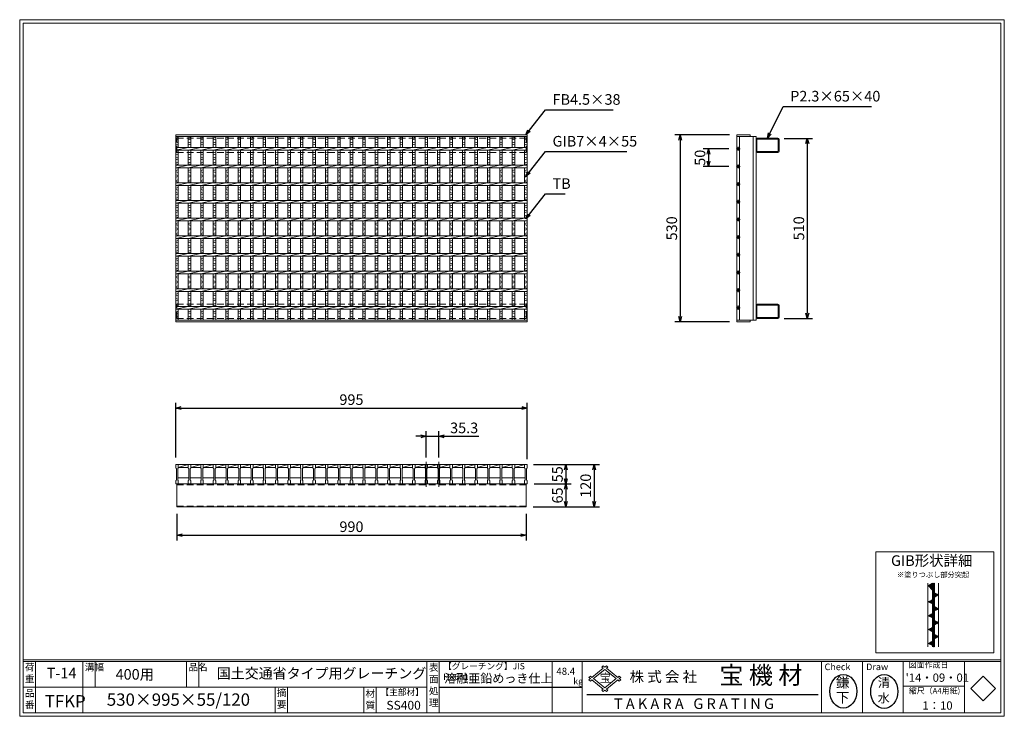
# Model space of a CAD drawing. Units: millimetres. Extents: x 0 to 2790, y 0 to 1973.
import ezdxf

# ---------------------------------------------------------------- set-up
doc = ezdxf.new("R2010")
doc.units = ezdxf.units.MM
doc.linetypes.add('CENTER', pattern=[10, 6.25, -1.25, 1.25, -1.25])
doc.linetypes.add('HIDDEN', pattern=[9.525, 6.35, -3.175])
for name, color, linetype, lineweight in [('エンボス', 4, 'Continuous', 5), ('寸法線', 2, 'Continuous', 9), ('嵩上平面', 112, 'HIDDEN', 13), ('嵩上断面', 112, 'Continuous', 13), ('本体', 7, 'Continuous', 13)]:
    doc.layers.add(name, color=color, linetype=linetype, lineweight=lineweight)
doc.layers.add('外枠', color=7, linetype='Continuous')
doc.dimstyles.new('ISO-25', dxfattribs={"dimscale": 10, "dimtxt": 3, "dimasz": 1.5, "dimexe": 1.5, "dimexo": 2, "dimgap": 0.5, "dimtad": 1, "dimdsep": 46, "dimtxsty": 'Standard', "dimblk": 'OPEN30', "dimcen": 2.5, "dimadec": 0, "dimazin": 0, "dimtfac": 1, "dimtmove": 0, "dimatfit": 0, "dimldrblk": 'OPEN30', "dimfxl": 1, "dimarcsym": 0})

# ---------------------------------------------------------------- blocks, each defined once
blk = doc.blocks.new('TB8')
at = {"layer": '本体', "color": 1, "linetype": 'CENTER', "ltscale": 0.3}
for p, q in [((10, 0), (-2, 0)), ((4, 6), (4, -6))]:
    blk.add_line(p, q, dxfattribs=at)
at = {"layer": '本体', "color": 0, "linetype": 'Continuous'}
blk.add_circle((4, 0), 4, dxfattribs=at)
blk = doc.blocks.new('_Open30')
at = {"color": 0, "linetype": 'ByBlock', "lineweight": -2}
for p, q in [((-1, 0.27), (0, 0)), ((0, 0), (-1, -0.27)), ((0, 0), (-1, 0))]:
    blk.add_line(p, q, dxfattribs=at)
blk = doc.blocks.new('*D5')
at = {"layer": 'Defpoints', "color": 0, "linetype": 'Continuous'}
for p in [(2031.3, 1647.2), (1871.3, 1117.2), (2031.3, 1117.2)]:
    blk.add_point(p, dxfattribs=at)
at = {"layer": '寸法線', "color": 0, "linetype": 'Continuous', "lineweight": -2}
for p, q in [((2011.3, 1647.2), (1856.3, 1647.2)), ((1871.3, 1632.2), (1871.3, 1132.2)), ((2011.3, 1117.2), (1856.3, 1117.2))]:
    blk.add_line(p, q, dxfattribs=at)
at = {"layer": '寸法線', "color": 0, "linetype": 'Continuous', "lineweight": -2, "xscale": 15, "yscale": 15, "zscale": 15}
for p, rotation in [((1871.3, 1647.2), 90), ((1871.3, 1117.2), 270)]:
    blk.add_blockref('_Open30', p, dxfattribs=dict(at, rotation=rotation))
at = {"layer": '寸法線', "color": 0, "linetype": 'Continuous', "insert": (1851.3, 1382.2), "char_height": 30, "attachment_point": 5, "rotation": 90}
blk.add_mtext('530', dxfattribs=at)
blk = doc.blocks.new('*D6')
at = {"layer": 'Defpoints', "color": 0, "linetype": 'Continuous'}
for p in [(444.9, 593.1), (1434.9, 593.1), (1434.9, 513.1)]:
    blk.add_point(p, dxfattribs=at)
at = {"layer": '寸法線', "color": 0, "linetype": 'Continuous', "lineweight": -2}
for p, q in [((444.9, 573.1), (444.9, 498.1)), ((1434.9, 573.1), (1434.9, 498.1)), ((459.9, 513.1), (1419.9, 513.1))]:
    blk.add_line(p, q, dxfattribs=at)
at = {"layer": '寸法線', "color": 0, "linetype": 'Continuous', "lineweight": -2, "xscale": 15, "yscale": 15, "zscale": 15, "rotation": 180}
blk.add_blockref('_Open30', (444.9, 513.1), dxfattribs=at)
at = {"layer": '寸法線', "color": 0, "linetype": 'Continuous', "lineweight": -2, "xscale": 15, "yscale": 15, "zscale": 15}
blk.add_blockref('_Open30', (1434.9, 513.1), dxfattribs=at)
at = {"layer": '寸法線', "color": 0, "linetype": 'Continuous', "insert": (939.9, 533.1), "char_height": 30, "attachment_point": 5}
blk.add_mtext('990', dxfattribs=at)
blk = doc.blocks.new('*D7')
at = {"layer": 'Defpoints', "color": 0, "linetype": 'Continuous'}
for p in [(1187.2, 793.1), (1151.9, 713.1), (1187.2, 713.1)]:
    blk.add_point(p, dxfattribs=at)
at = {"layer": '寸法線', "color": 0, "linetype": 'Continuous', "lineweight": -2}
for p, q in [((1136.9, 793.1), (1121.9, 793.1)), ((1151.9, 733.1), (1151.9, 808.1)), ((1151.9, 793.1), (1187.2, 793.1)), ((1187.2, 733.1), (1187.2, 808.1)), ((1202.2, 793.1), (1301.2, 793.1))]:
    blk.add_line(p, q, dxfattribs=at)
at = {"layer": '寸法線', "color": 0, "linetype": 'Continuous', "lineweight": -2, "xscale": 15, "yscale": 15, "zscale": 15}
blk.add_blockref('_Open30', (1151.9, 793.1), dxfattribs=at)
at = {"layer": '寸法線', "color": 0, "linetype": 'Continuous', "lineweight": -2, "xscale": 15, "yscale": 15, "zscale": 15, "rotation": 180}
blk.add_blockref('_Open30', (1187.2, 793.1), dxfattribs=at)
at = {"layer": '寸法線', "color": 0, "linetype": 'Continuous', "insert": (1259.2, 813.1), "char_height": 30, "attachment_point": 5}
blk.add_mtext('35.3', dxfattribs=at)
blk = doc.blocks.new('*D8')
at = {"layer": 'Defpoints', "color": 0, "linetype": 'Continuous'}
for p in [(1435.5, 713.1), (1434.9, 593.1), (1627.4, 593.1)]:
    blk.add_point(p, dxfattribs=at)
at = {"layer": '寸法線', "color": 0, "linetype": 'Continuous', "lineweight": -2}
for p, q in [((1455.5, 713.1), (1642.4, 713.1)), ((1627.4, 698.1), (1627.4, 608.1)), ((1454.9, 593.1), (1642.4, 593.1))]:
    blk.add_line(p, q, dxfattribs=at)
at = {"layer": '寸法線', "color": 0, "linetype": 'Continuous', "lineweight": -2, "xscale": 15, "yscale": 15, "zscale": 15}
for p, rotation in [((1627.4, 713.1), 90), ((1627.4, 593.1), 270)]:
    blk.add_blockref('_Open30', p, dxfattribs=dict(at, rotation=rotation))
at = {"layer": '寸法線', "color": 0, "linetype": 'Continuous', "insert": (1607.4, 653.1), "char_height": 30, "attachment_point": 5, "rotation": 90}
blk.add_mtext('120', dxfattribs=at)
blk = doc.blocks.new('*D9')
at = {"layer": 'Defpoints', "color": 0, "linetype": 'Continuous', "ltscale": 3}
for p in [(2146.3, 1637.2), (2146.3, 1127.2), (2231.3, 1127.2)]:
    blk.add_point(p, dxfattribs=at)
at = {"layer": '寸法線', "color": 0, "linetype": 'Continuous', "lineweight": -2, "ltscale": 3}
for p, q in [((2166.3, 1637.2), (2246.3, 1637.2)), ((2231.3, 1622.2), (2231.3, 1142.2)), ((2166.3, 1127.2), (2246.3, 1127.2))]:
    blk.add_line(p, q, dxfattribs=at)
at = {"layer": '寸法線', "color": 0, "linetype": 'Continuous', "lineweight": -2, "ltscale": 3, "xscale": 15, "yscale": 15, "zscale": 15}
for p, rotation in [((2231.3, 1637.2), 90), ((2231.3, 1127.2), 270)]:
    blk.add_blockref('_Open30', p, dxfattribs=dict(at, rotation=rotation))
at = {"layer": '寸法線', "color": 0, "linetype": 'Continuous', "ltscale": 3, "insert": (2211.3, 1382.2), "char_height": 30, "attachment_point": 5, "rotation": 90}
blk.add_mtext('510', dxfattribs=at)
blk = doc.blocks.new('*D10')
at = {"layer": 'Defpoints', "color": 0, "linetype": 'Continuous'}
for p in [(1437.4, 873.1), (442.4, 713.1), (1437.4, 708.1)]:
    blk.add_point(p, dxfattribs=at)
at = {"layer": '寸法線', "color": 0, "linetype": 'Continuous', "lineweight": -2}
for p, q in [((442.4, 733.1), (442.4, 888.1)), ((457.4, 873.1), (1422.4, 873.1)), ((1437.4, 728.1), (1437.4, 888.1))]:
    blk.add_line(p, q, dxfattribs=at)
at = {"layer": '寸法線', "color": 0, "linetype": 'Continuous', "lineweight": -2, "xscale": 15, "yscale": 15, "zscale": 15, "rotation": 180}
blk.add_blockref('_Open30', (442.4, 873.1), dxfattribs=at)
at = {"layer": '寸法線', "color": 0, "linetype": 'Continuous', "lineweight": -2, "xscale": 15, "yscale": 15, "zscale": 15}
blk.add_blockref('_Open30', (1437.4, 873.1), dxfattribs=at)
at = {"layer": '寸法線', "color": 0, "linetype": 'Continuous', "insert": (939.9, 893.1), "char_height": 30, "attachment_point": 5}
blk.add_mtext('995', dxfattribs=at)
blk = doc.blocks.new('*D11')
at = {"layer": 'Defpoints', "color": 0, "linetype": 'Continuous'}
for p in [(1437.4, 713.1), (1437.4, 658.1), (1547.4, 658.1)]:
    blk.add_point(p, dxfattribs=at)
at = {"layer": '寸法線', "color": 0, "linetype": 'Continuous', "lineweight": -2}
for p, q in [((1457.4, 713.1), (1562.4, 713.1)), ((1547.4, 698.1), (1547.4, 673.1)), ((1457.4, 658.1), (1562.4, 658.1))]:
    blk.add_line(p, q, dxfattribs=at)
at = {"layer": '寸法線', "color": 0, "linetype": 'Continuous', "lineweight": -2, "xscale": 15, "yscale": 15, "zscale": 15}
for p, rotation in [((1547.4, 713.1), 90), ((1547.4, 658.1), 270)]:
    blk.add_blockref('_Open30', p, dxfattribs=dict(at, rotation=rotation))
at = {"layer": '寸法線', "color": 0, "linetype": 'Continuous', "insert": (1527.4, 685.6), "char_height": 30, "attachment_point": 5, "rotation": 90}
blk.add_mtext('55', dxfattribs=at)
blk = doc.blocks.new('*D12')
at = {"layer": 'Defpoints', "color": 0, "ltscale": 3}
for p in [(2029.3, 1607.2), (1951.3, 1557.2), (2029.3, 1557.2)]:
    blk.add_point(p, dxfattribs=at)
at = {"layer": '寸法線', "color": 0, "lineweight": -2, "ltscale": 3}
for p, q in [((2009.3, 1607.2), (1936.3, 1607.2)), ((1951.3, 1592.2), (1951.3, 1572.2)), ((2009.3, 1557.2), (1936.3, 1557.2))]:
    blk.add_line(p, q, dxfattribs=at)
at = {"layer": '寸法線', "color": 0, "lineweight": -2, "ltscale": 3, "xscale": 15, "yscale": 15, "zscale": 15}
for p, rotation in [((1951.3, 1607.2), 90), ((1951.3, 1557.2), 270)]:
    blk.add_blockref('_Open30', p, dxfattribs=dict(at, rotation=rotation))
at = {"layer": '寸法線', "color": 0, "ltscale": 3, "insert": (1931.3, 1582.2), "char_height": 30, "attachment_point": 5, "rotation": 90}
blk.add_mtext('50', dxfattribs=at)
blk = doc.blocks.new('*D13')
at = {"layer": 'Defpoints', "color": 0, "ltscale": 3}
for p in [(1437.4, 658.1), (1434.9, 593.1), (1547.4, 593.1)]:
    blk.add_point(p, dxfattribs=at)
at = {"layer": '寸法線', "color": 0, "lineweight": -2, "ltscale": 3}
for p, q in [((1457.4, 658.1), (1562.4, 658.1)), ((1547.4, 643.1), (1547.4, 608.1)), ((1454.9, 593.1), (1562.4, 593.1))]:
    blk.add_line(p, q, dxfattribs=at)
at = {"layer": '寸法線', "color": 0, "lineweight": -2, "ltscale": 3, "xscale": 15, "yscale": 15, "zscale": 15}
for p, rotation in [((1547.4, 658.1), 90), ((1547.4, 593.1), 270)]:
    blk.add_blockref('_Open30', p, dxfattribs=dict(at, rotation=rotation))
at = {"layer": '寸法線', "color": 0, "ltscale": 3, "insert": (1527.4, 625.6), "char_height": 30, "attachment_point": 5, "rotation": 90}
blk.add_mtext('65', dxfattribs=at)
blk = doc.blocks.new('清水')
at = {"layer": '外枠', "linetype": 'Continuous'}
blk.add_ellipse((62, -85), major_axis=(0, -48.1), ratio=0.8, dxfattribs=at)
at = {"layer": '外枠', "linetype": 'Continuous', "char_height": 25, "attachment_point": 1}
for s, insert, width in [('{\\fHG正楷書体-PRO|b0|i0|c128|p65;清}', (44, -47.7), 37.861), ('{\\fHG正楷書体-PRO|b0|i0|c128|p65;水}', (43.6, -91.3), 38.034)]:
    blk.add_mtext(s, dxfattribs=dict(at, insert=insert, width=width))
blk = doc.blocks.new('GIB詳細')
at = {"layer": 'エンボス', "linetype": 'Continuous'}
h = blk.add_hatch(dxfattribs=at)
h.set_pattern_fill('ANSI31', color=256, scale=0.5, style=0)
h.set_pattern_definition([(45, (8.5257, -12.7679), (-1.122532, 1.122532), [])])
h.paths.add_polyline_path([(26.7, 40.2), (37.9, 45.8), (37.9, 46.6), (26.7, 52.2), (26.7, 79.2), (20.6, 79.2), (8.5, 73.2), (20.6, 59.8), (20.6, 32.6), (8.5, 26.5), (20.6, 20.5), (20.6, -6.7), (8.5, -12.8), (20.6, -18.8), (20.6, -46), (8.5, -52.1), (20.6, -58.1), (20.6, -85.3), (8.5, -91.4), (20.6, -97.4), (20.6, -100.8), (26.7, -100.8), (26.7, -77.8), (37.9, -72.2), (37.9, -71.3), (26.7, -65.7), (26.7, -38.5), (37.9, -32.9), (37.9, -32), (26.7, -26.4), (26.7, 0.8), (37.9, 6.5), (37.9, 7.3), (26.7, 12.9)])
at = {"layer": 'エンボス', "linetype": 'Continuous', "lineweight": 0}
for p, q in [((8.5, 73.2), (20.6, 79.2)), ((8.5, 73.2), (20.6, 59.8)), ((8.5, 26.5), (20.6, 32.6)), ((38.8, 46.2), (26.7, 52.2)), ((38.8, 46.2), (26.7, 40.2)), ((8.5, 26.5), (20.6, 20.5)), ((20.6, 20.5), (20.6, -6.7)), ((38.8, 6.9), (26.7, 12.9)), ((38.8, 6.9), (26.7, 0.8)), ((26.7, 0.8), (26.7, -26.4)), ((8.5, -12.8), (20.6, -6.7)), ((8.5, -12.8), (20.6, -18.8)), ((20.6, -18.8), (20.6, -46)), ((38.8, -32.4), (26.7, -26.4)), ((38.8, -32.4), (26.7, -26.4)), ((8.5, -52.1), (20.6, -46)), ((8.5, -52.1), (20.6, -58.1)), ((38.8, -32.4), (26.7, -38.5)), ((38.8, -32.4), (26.7, -38.5)), ((26.7, -38.5), (26.7, -65.7)), ((20.6, -58.1), (20.6, -85.3)), ((38.8, -71.7), (26.7, -65.7)), ((38.8, -71.7), (26.7, -65.7)), ((38.8, -71.7), (26.7, -65.7)), ((38.8, -71.7), (26.7, -77.8)), ((38.8, -71.7), (26.7, -77.8)), ((38.8, -71.7), (26.7, -77.8)), ((26.7, -77.8), (26.7, -100.8)), ((8.5, -91.4), (20.6, -85.3)), ((8.5, -91.4), (20.6, -97.4)), ((20.6, -97.4), (20.6, -100.8))]:
    blk.add_line(p, q, dxfattribs=at)
at = {"layer": 'エンボス', "lineweight": 0}
for p, q in [((20.6, 59.8), (20.6, 32.6)), ((26.7, 79.2), (26.7, 52.2)), ((26.7, 40.2), (26.7, 12.9)), ((26.7, 38.6), (26.7, 12.9))]:
    blk.add_line(p, q, dxfattribs=at)
at = {"layer": '本体', "lineweight": 0}
for p, q in [((7.7, 79.2), (7.7, -100.8)), ((37.9, 79.2), (37.9, -100.8))]:
    blk.add_line(p, q, dxfattribs=at)
at = {"layer": '本体', "linetype": 'Continuous'}
blk.add_lwpolyline([(-139.6, 168.6), (194.7, 168.6), (194.7, -117.6), (-139.6, -117.6)], close=True, dxfattribs=at)
at = {"layer": '本体', "linetype": 'Continuous', "lineweight": 0, "insert": (-96.9, 158.3), "char_height": 30, "width": 252.84, "attachment_point": 1}
blk.add_mtext('GIB形状詳細', dxfattribs=at)
at = {"layer": '本体', "linetype": 'Continuous', "insert": (-79.9, 111), "char_height": 15, "width": 230.696, "attachment_point": 1}
blk.add_mtext('※塗りつぶし部分突起', dxfattribs=at)
blk = doc.blocks.new('鎌下')
at = {"layer": '外枠', "linetype": 'Continuous'}
blk.add_ellipse((61.7, -84.6), major_axis=(0, -47.9), ratio=0.8, dxfattribs=at)
at = {"layer": '外枠', "linetype": 'Continuous', "char_height": 28.175, "width": 43.853, "attachment_point": 1}
for s, insert in [('{\\fHGSeikaishotaiPRO|b0|i0|c128|p65;鎌}', (40.6, -45.6)), ('{\\fHGSeikaishotaiPRO|b0|i0|c128|p65;下}', (40.6, -88.1))]:
    blk.add_mtext(s, dxfattribs=dict(at, insert=insert))
blk = doc.blocks.new('P-H65')
at = {"layer": '嵩上断面'}
for p, q in [((2.999997, 0.000001), (61.999997, 0.000001)), ((-0.000003, -2.999999), (-0.000003, -36.999999)), ((64.999997, -2.999999), (64.999997, -36.999999)), ((2.999997, -39.999999), (61.999997, -39.999999))]:
    blk.add_line(p, q, dxfattribs=at)
at = {"layer": '嵩上断面', "linetype": 'Continuous'}
blk.add_lwpolyline([(2.299997, -37.699999), (62.699997, -37.699999), (62.699997, -2.299999), (2.299997, -2.299999)], close=True, dxfattribs=at)
at = {"layer": '嵩上断面'}
for centre, start, end in [((2.999997, -2.999999), 90, 180), ((61.999997, -2.999999), 0, 90), ((2.999997, -36.999999), 180, 270), ((61.999997, -36.999999), 270, 0)]:
    blk.add_arc(centre, 3, start, end, dxfattribs=at)
blk = doc.blocks.new('*U26')
at = {"layer": '本体', "linetype": 'Continuous'}
for p, q in [((-16.9, 27.5), (11.4, 27.5)), ((-16.9, 19.5), (11.4, 27.5)), ((-16.9, 19.5), (11.4, 19.5)), ((-18.4, -10.5), (12.9, -10.5))]:
    blk.add_line(p, q, dxfattribs=at)
at = {"layer": '本体'}
for p, q in [((11.4, 27.5), (11.4, 17.5)), ((11.4, 27.5), (18.4, 27.5)), ((11.4, 17.5), (12.9, 16.5)), ((12.9, 16.5), (12.9, -16.5)), ((18.4, 17.5), (16.9, 16.5)), ((16.9, 16.5), (16.9, -16.5)), ((18.4, 27.5), (18.4, 17.5)), ((11.4, -17.5), (12.9, -16.5)), ((11.4, -27.5), (11.4, -17.5)), ((11.4, -27.5), (18.4, -27.5)), ((18.4, -17.5), (16.9, -16.5)), ((18.4, -27.5), (18.4, -17.5))]:
    blk.add_line(p, q, dxfattribs=at)
blk = doc.blocks.new('*U27')
at = {"layer": '本体', "color": 0, "linetype": 'ByBlock', "lineweight": -2}
for p in [(0, 0), (35.3, 0), (70.6, 0), (105.9, 0), (141.2, 0), (176.5, 0), (211.8, 0), (247.1, 0), (282.4, 0), (317.7, 0), (353, 0), (388.3, 0), (423.6, 0), (458.9, 0), (494.2, 0), (529.5, 0), (564.8, 0), (600.1, 0), (635.4, 0), (670.7, 0), (706, 0), (741.3, 0), (776.6, 0), (811.9, 0), (847.2, 0), (882.5, 0), (917.8, 0)]:
    blk.add_blockref('*U26', p, dxfattribs=at)
blk = doc.blocks.new('*U28')
at = {"layer": 'エンボス', "linetype": 'Continuous'}
for p, q in [((14.15, 255.864094), (21.15, 257.864094)), ((21.15, 250.864094), (14.15, 252.864094)), ((14.15, 243.864094), (21.15, 241.864094)), ((21.15, 238.864094), (14.15, 236.864094)), ((21.15, 215.5), (14.15, 213.5)), ((14.15, 210.5), (21.15, 208.5)), ((14.15, 201.5), (21.15, 199.5)), ((21.15, 196.5), (14.15, 194.5)), ((21.15, 187.5), (14.15, 185.5)), ((14.15, 182.5), (21.15, 180.5)), ((21.15, 165.5), (14.15, 163.5)), ((14.15, 160.5), (21.15, 158.5)), ((14.15, 151.5), (21.15, 149.5)), ((21.15, 146.5), (14.15, 144.5)), ((21.15, 137.5), (14.15, 135.5)), ((14.15, 132.5), (21.15, 130.5)), ((21.15, 115.5), (14.15, 113.5)), ((14.15, 110.5), (21.15, 108.5)), ((14.15, 101.5), (21.15, 99.5)), ((21.15, 96.5), (14.15, 94.5)), ((21.15, 87.5), (14.15, 85.5)), ((14.15, 82.5), (21.15, 80.5)), ((21.15, 65.5), (14.15, 63.5)), ((14.15, 60.5), (21.15, 58.5)), ((14.15, 51.5), (21.15, 49.5)), ((21.15, 46.5), (14.15, 44.5)), ((21.15, 37.5), (14.15, 35.5)), ((14.15, 32.5), (21.15, 30.5)), ((21.15, 15.5), (14.15, 13.5)), ((14.15, 10.5), (21.15, 8.5)), ((14.15, 1.5), (21.15, -0.5)), ((21.15, -3.5), (14.15, -5.5)), ((21.15, -12.5), (14.15, -14.5)), ((14.15, -17.5), (21.15, -19.5)), ((21.15, -34.5), (14.15, -36.5)), ((14.15, -39.5), (21.15, -41.5)), ((14.15, -48.5), (21.15, -50.5)), ((21.15, -53.5), (14.15, -55.5)), ((21.15, -62.5), (14.15, -64.5)), ((14.15, -67.5), (21.15, -69.5)), ((21.15, -84.5), (14.15, -86.5)), ((14.15, -89.5), (21.15, -91.5)), ((14.15, -98.5), (21.15, -100.5)), ((21.15, -103.5), (14.15, -105.5)), ((21.15, -112.5), (14.15, -114.5)), ((14.15, -117.5), (21.15, -119.5)), ((21.15, -134.5), (14.15, -136.5)), ((14.15, -139.5), (21.15, -141.5)), ((14.15, -148.5), (21.15, -150.5)), ((21.15, -153.5), (14.15, -155.5)), ((21.15, -162.5), (14.15, -164.5)), ((14.15, -167.5), (21.15, -169.5)), ((21.15, -184.5), (14.15, -186.5)), ((14.15, -189.5), (21.15, -191.5)), ((14.15, -198.5), (21.15, -200.5)), ((21.15, -203.5), (14.15, -205.5)), ((21.15, -212.5), (14.15, -214.5)), ((14.15, -217.5), (21.15, -219.5)), ((14.15, -217.5), (21.15, -219.5)), ((14.15, -236.635906), (21.15, -234.635906)), ((21.15, -241.635906), (14.15, -239.635906)), ((14.15, -248.635906), (21.15, -250.635906)), ((21.15, -253.635906), (14.15, -255.635906))]:
    blk.add_line(p, q, dxfattribs=at)
at = {"layer": '本体', "linetype": 'Continuous'}
for p, q in [((14.15, 260.5), (14.15, 229)), ((21.15, 260.5), (21.15, 229)), ((-21.15, 221), (14.15, 229)), ((14.15, 221), (14.15, 179)), ((21.15, 221), (21.15, 179)), ((-21.15, 171), (14.15, 179)), ((14.15, 171), (14.15, 129)), ((21.15, 171), (21.15, 129)), ((-21.15, 121), (14.15, 129)), ((14.15, 121), (14.15, 79)), ((21.15, 121), (21.15, 79)), ((-21.15, 71), (14.15, 79)), ((14.15, 71), (14.15, 29)), ((21.15, 71), (21.15, 29)), ((-21.15, 21), (14.15, 29)), ((14.15, 21), (14.15, -21)), ((21.15, 21), (21.15, -21)), ((-21.15, -29), (14.15, -21)), ((14.15, -29), (14.15, -71)), ((21.15, -29), (21.15, -71)), ((-21.15, -79), (14.15, -71)), ((14.15, -79), (14.15, -121)), ((21.15, -79), (21.15, -121)), ((-21.15, -129), (14.15, -121)), ((14.15, -129), (14.15, -171)), ((21.15, -129), (21.15, -171)), ((-21.15, -179), (14.15, -171)), ((14.15, -179), (14.15, -221)), ((21.15, -179), (21.15, -221)), ((-21.15, -229), (14.15, -221)), ((14.15, -260.5), (14.15, -229)), ((21.15, -260.5), (21.15, -229))]:
    blk.add_line(p, q, dxfattribs=at)
blk = doc.blocks.new('*U29')
at = {"layer": '本体', "color": 0, "linetype": 'ByBlock', "lineweight": -2}
for p in [(0, 0), (35.3, 0), (70.6, 0), (105.9, 0), (141.2, 0), (176.5, 0), (211.8, 0), (247.1, 0), (282.4, 0), (317.7, 0), (353, 0), (388.3, 0), (423.6, 0), (458.9, 0), (494.2, 0), (529.5, 0), (564.8, 0), (600.1, 0), (635.4, 0), (670.7, 0), (706, 0), (741.3, 0), (776.6, 0), (811.9, 0), (847.2, 0), (882.5, 0), (917.8, 0)]:
    blk.add_blockref('*U28', p, dxfattribs=at)

msp = doc.modelspace()

# ---------------------------------------------------------------- linework, layer by layer
at = {"layer": 'エンボス', "linetype": 'Continuous'}
for p, q in [((442.393, 1638.097), (449.393, 1640.097)), ((449.393, 1633.097), (442.393, 1635.097)), ((442.393, 1626.097), (449.393, 1624.097)), ((449.393, 1621.097), (442.393, 1619.097)), ((1430.393, 1638.097), (1437.393, 1640.097)), ((1437.393, 1633.097), (1430.393, 1635.097)), ((1430.393, 1626.097), (1437.393, 1624.097)), ((1437.393, 1621.097), (1430.393, 1619.097)), ((449.393, 1597.733), (442.393, 1595.733)), ((442.393, 1592.733), (449.393, 1590.733)), ((1437.393, 1597.733), (1430.393, 1595.733)), ((1430.393, 1592.733), (1437.393, 1590.733)), ((442.393, 1583.733), (449.393, 1581.733)), ((449.393, 1578.733), (442.393, 1576.733)), ((449.393, 1569.733), (442.393, 1567.733)), ((442.393, 1564.733), (449.393, 1562.733)), ((1430.393, 1583.733), (1437.393, 1581.733)), ((1437.393, 1578.733), (1430.393, 1576.733)), ((1437.393, 1569.733), (1430.393, 1567.733)), ((1430.393, 1564.733), (1437.393, 1562.733)), ((449.393, 1547.733), (442.393, 1545.733)), ((442.393, 1542.733), (449.393, 1540.733)), ((1437.393, 1547.733), (1430.393, 1545.733)), ((1430.393, 1542.733), (1437.393, 1540.733)), ((442.393, 1533.733), (449.393, 1531.733)), ((449.393, 1528.733), (442.393, 1526.733)), ((449.393, 1519.733), (442.393, 1517.733)), ((442.393, 1514.733), (449.393, 1512.733)), ((1430.393, 1533.733), (1437.393, 1531.733)), ((1437.393, 1528.733), (1430.393, 1526.733)), ((1437.393, 1519.733), (1430.393, 1517.733)), ((1430.393, 1514.733), (1437.393, 1512.733)), ((449.393, 1497.733), (442.393, 1495.733)), ((442.393, 1492.733), (449.393, 1490.733)), ((442.393, 1483.733), (449.393, 1481.733)), ((449.393, 1478.733), (442.393, 1476.733)), ((1437.393, 1497.733), (1430.393, 1495.733)), ((1430.393, 1492.733), (1437.393, 1490.733)), ((1430.393, 1483.733), (1437.393, 1481.733)), ((1437.393, 1478.733), (1430.393, 1476.733)), ((449.393, 1469.733), (442.393, 1467.733)), ((442.393, 1464.733), (449.393, 1462.733)), ((1437.393, 1469.733), (1430.393, 1467.733)), ((1430.393, 1464.733), (1437.393, 1462.733)), ((449.393, 1447.733), (442.393, 1445.733)), ((442.393, 1442.733), (449.393, 1440.733)), ((442.393, 1433.733), (449.393, 1431.733)), ((449.393, 1428.733), (442.393, 1426.733)), ((1437.393, 1447.733), (1430.393, 1445.733)), ((1430.393, 1442.733), (1437.393, 1440.733)), ((1430.393, 1433.733), (1437.393, 1431.733)), ((1437.393, 1428.733), (1430.393, 1426.733)), ((449.393, 1419.733), (442.393, 1417.733)), ((442.393, 1414.733), (449.393, 1412.733)), ((449.393, 1397.733), (442.393, 1395.733)), ((1437.393, 1419.733), (1430.393, 1417.733)), ((1430.393, 1414.733), (1437.393, 1412.733)), ((1437.393, 1397.733), (1430.393, 1395.733)), ((442.393, 1392.733), (449.393, 1390.733)), ((442.393, 1383.733), (449.393, 1381.733)), ((449.393, 1378.733), (442.393, 1376.733)), ((449.393, 1369.733), (442.393, 1367.733)), ((1430.393, 1392.733), (1437.393, 1390.733)), ((1430.393, 1383.733), (1437.393, 1381.733)), ((1437.393, 1378.733), (1430.393, 1376.733)), ((1437.393, 1369.733), (1430.393, 1367.733)), ((442.393, 1364.733), (449.393, 1362.733)), ((449.393, 1347.733), (442.393, 1345.733)), ((442.393, 1342.733), (449.393, 1340.733)), ((1430.393, 1364.733), (1437.393, 1362.733)), ((1437.393, 1347.733), (1430.393, 1345.733)), ((1430.393, 1342.733), (1437.393, 1340.733)), ((442.393, 1333.733), (449.393, 1331.733)), ((449.393, 1328.733), (442.393, 1326.733)), ((449.393, 1319.733), (442.393, 1317.733)), ((442.393, 1314.733), (449.393, 1312.733)), ((1430.393, 1333.733), (1437.393, 1331.733)), ((1437.393, 1328.733), (1430.393, 1326.733)), ((1437.393, 1319.733), (1430.393, 1317.733)), ((1430.393, 1314.733), (1437.393, 1312.733)), ((449.393, 1297.733), (442.393, 1295.733)), ((442.393, 1292.733), (449.393, 1290.733)), ((442.393, 1283.733), (449.393, 1281.733)), ((1437.393, 1297.733), (1430.393, 1295.733)), ((1430.393, 1292.733), (1437.393, 1290.733)), ((1430.393, 1283.733), (1437.393, 1281.733)), ((449.393, 1278.733), (442.393, 1276.733)), ((449.393, 1269.733), (442.393, 1267.733)), ((442.393, 1264.733), (449.393, 1262.733)), ((1437.393, 1278.733), (1430.393, 1276.733)), ((1437.393, 1269.733), (1430.393, 1267.733)), ((1430.393, 1264.733), (1437.393, 1262.733)), ((449.393, 1247.733), (442.393, 1245.733)), ((442.393, 1242.733), (449.393, 1240.733)), ((442.393, 1233.733), (449.393, 1231.733)), ((449.393, 1228.733), (442.393, 1226.733)), ((1437.393, 1247.733), (1430.393, 1245.733)), ((1430.393, 1242.733), (1437.393, 1240.733)), ((1430.393, 1233.733), (1437.393, 1231.733)), ((1437.393, 1228.733), (1430.393, 1226.733)), ((449.393, 1219.733), (442.393, 1217.733)), ((442.393, 1214.733), (449.393, 1212.733)), ((1437.393, 1219.733), (1430.393, 1217.733)), ((1430.393, 1214.733), (1437.393, 1212.733)), ((449.393, 1197.733), (442.393, 1195.733)), ((442.393, 1192.733), (449.393, 1190.733)), ((442.393, 1183.733), (449.393, 1181.733)), ((449.393, 1178.733), (442.393, 1176.733)), ((1437.393, 1197.733), (1430.393, 1195.733)), ((1430.393, 1192.733), (1437.393, 1190.733)), ((1430.393, 1183.733), (1437.393, 1181.733)), ((1437.393, 1178.733), (1430.393, 1176.733)), ((449.393, 1169.733), (442.393, 1167.733)), ((442.393, 1164.733), (449.393, 1162.733)), ((442.393, 1164.733), (449.393, 1162.733)), ((442.393, 1145.597), (449.393, 1147.597)), ((1437.393, 1169.733), (1430.393, 1167.733)), ((1430.393, 1164.733), (1437.393, 1162.733)), ((1430.393, 1164.733), (1437.393, 1162.733)), ((1430.393, 1145.597), (1437.393, 1147.597)), ((449.393, 1140.597), (442.393, 1142.597)), ((442.393, 1133.597), (449.393, 1131.597)), ((449.393, 1128.597), (442.393, 1126.597)), ((1437.393, 1140.597), (1430.393, 1142.597)), ((1430.393, 1133.597), (1437.393, 1131.597)), ((1437.393, 1128.597), (1430.393, 1126.597))]:
    msp.add_line(p, q, dxfattribs=at)
at = {"layer": '外枠', "lineweight": 9, "ltscale": 80}
for p, q in [((2789.511, 1973.269), (0, 1973.269)), ((0, 0), (0, 1973.269)), ((2789.511, 0), (2789.511, 1973.269)), ((0, 0), (2789.511, 0))]:
    msp.add_line(p, q, dxfattribs=at)
at = {"layer": '外枠', "lineweight": 9, "ltscale": 100}
for p, q in [((10, 1963.878), (2780.12, 1963.878)), ((10, 1963.878), (10, 10)), ((2780.12, 1963.878), (2780.12, 10)), ((45, 155.399), (45, 10)), ((179.104, 155.399), (179.104, 10)), ((214.104, 155.399), (214.104, 82.7)), ((472.565, 155.399), (472.565, 82.7)), ((507.565, 155.399), (507.565, 82.7)), ((723.828, 82.7), (723.828, 10)), ((758.828, 82.7), (758.828, 10)), ((974.951, 82.7), (974.951, 10)), ((1009.951, 82.7), (1009.951, 10)), ((10, 10), (2780.12, 10))]:
    msp.add_line(p, q, dxfattribs=at)
at = {"layer": '外枠', "linetype": 'Continuous', "lineweight": 9, "ltscale": 100}
for p, q in [((10, 160.095), (2780.12, 160.095)), ((10, 155.399), (2780.12, 155.399)), ((1153.531, 155.399), (1153.531, 10)), ((1188.532, 155.399), (1188.532, 10)), ((1508.68, 155.399), (1508.68, 10)), ((1593.951, 155.399), (1593.951, 10)), ((1653.436, 142.863), (1649.123, 139.412)), ((1653.436, 142.863), (1657.75, 139.412)), ((1662.064, 142.863), (1657.75, 139.412)), ((1662.064, 142.863), (1666.378, 139.412)), ((2271.731, 155.399), (2271.731, 10)), ((2387.386, 155.399), (2387.386, 10)), ((2503.04, 155.399), (2503.04, 10)), ((2676.662, 155.399), (2676.662, 10)), ((1616.778, 113.536), (1612.464, 110.085)), ((1621.092, 110.085), (1616.778, 113.536)), ((1653.436, 135.961), (1621.092, 110.085)), ((1657.75, 132.51), (1625.405, 106.634)), ((1649.123, 139.412), (1653.436, 135.961)), ((1657.75, 132.51), (1690.095, 106.634)), ((1666.378, 139.412), (1662.064, 135.961)), ((1662.064, 135.961), (1694.409, 110.085)), ((1698.723, 113.536), (1694.409, 110.085)), ((1698.723, 113.536), (1703.037, 110.085)), ((2729.64, 113.462), (2694.775, 78.597)), ((2764.504, 78.597), (2729.64, 113.462)), ((1616.778, 106.634), (1612.464, 110.085)), ((1616.778, 106.634), (1612.464, 103.183)), ((1616.778, 99.732), (1612.464, 103.183)), ((1621.092, 103.183), (1616.778, 99.732)), ((1653.436, 77.307), (1621.092, 103.183)), ((1657.75, 80.758), (1625.405, 106.634)), ((1690.095, 106.634), (1657.75, 80.758)), ((1694.409, 103.183), (1662.064, 77.307)), ((1694.409, 103.183), (1698.723, 99.732)), ((1703.037, 110.085), (1698.723, 106.634)), ((1698.723, 106.634), (1703.037, 103.183)), ((1703.037, 103.183), (1698.723, 99.732)), ((2676.662, 85.048), (2503.04, 85.048)), ((10, 82.7), (1153.53, 82.7)), ((1653.436, 77.307), (1649.123, 73.856)), ((1653.436, 70.405), (1649.123, 73.856)), ((1657.75, 73.856), (1653.436, 70.405)), ((1662.064, 70.405), (1657.75, 73.856)), ((1666.378, 73.856), (1662.064, 77.307)), ((1666.378, 73.856), (1662.064, 70.405)), ((2694.775, 78.597), (2729.64, 43.733)), ((2729.64, 43.733), (2764.504, 78.597))]:
    msp.add_line(p, q, dxfattribs=at)
at = {"layer": '外枠', "ltscale": 3}
for p, q in [((1188.532, 82.7), (1593.951, 82.7)), ((1607.072, 61.671), (2262.174, 61.671))]:
    msp.add_line(p, q, dxfattribs=at)
at = {"layer": '寸法線', "linetype": 'Continuous'}
for p, q in [((1151.893, 721.149), (1151.893, 650.149)), ((1187.193, 721.149), (1187.193, 650.149))]:
    msp.add_line(p, q, dxfattribs=at)
at = {"layer": '嵩上平面', "linetype": 'HIDDEN', "lineweight": 9, "ltscale": 3}
for p, q in [((444.893, 1637.233), (1434.893, 1637.233)), ((444.893, 1597.233), (444.893, 1637.233)), ((1434.893, 1597.233), (1434.893, 1637.233)), ((444.893, 1597.233), (1434.893, 1597.233)), ((444.893, 1127.233), (444.893, 1167.233)), ((444.893, 1167.233), (1434.893, 1167.233)), ((1434.893, 1127.233), (1434.893, 1167.233)), ((444.893, 1127.233), (1434.893, 1127.233))]:
    msp.add_line(p, q, dxfattribs=at)
at = {"layer": '嵩上断面', "linetype": 'Continuous'}
for p, q in [((444.893, 593.149), (444.893, 658.149)), ((444.893, 658.149), (1434.893, 658.149)), ((1434.893, 658.149), (1434.893, 593.149)), ((444.893, 593.149), (1434.893, 593.149))]:
    msp.add_line(p, q, dxfattribs=at)
at = {"layer": '嵩上断面', "linetype": 'HIDDEN', "ltscale": 3}
for p, q in [((444.893, 655.849), (1434.893, 655.849)), ((444.893, 595.449), (1434.893, 595.449))]:
    msp.add_line(p, q, dxfattribs=at)
at = {"layer": '本体', "linetype": 'Continuous'}
for p, q in [((442.393, 1647.233), (1437.393, 1647.233)), ((2031.323, 1647.233), (2031.323, 1117.233)), ((2031.323, 1647.233), (2069.323, 1647.233)), ((2069.323, 1647.233), (2069.323, 1642.733)), ((442.393, 1642.733), (1437.393, 1642.733)), ((442.393, 1642.733), (442.393, 1611.233)), ((449.393, 1642.733), (449.393, 1611.233)), ((1430.393, 1642.733), (1430.393, 1611.233)), ((1437.393, 1642.733), (1437.393, 1611.233)), ((2031.323, 1642.733), (2086.323, 1642.733)), ((2039.323, 1642.733), (2039.323, 1121.733)), ((2078.323, 1642.733), (2078.323, 1121.733)), ((2086.323, 1642.733), (2086.323, 1121.733)), ((442.393, 1611.233), (1437.393, 1611.233)), ((442.393, 1603.233), (1437.393, 1603.233)), ((442.393, 1603.233), (442.393, 1561.233)), ((449.393, 1603.233), (449.393, 1561.233)), ((1395.093, 1603.233), (1430.393, 1611.233)), ((1430.393, 1603.233), (1430.393, 1561.233)), ((1437.393, 1603.233), (1437.393, 1561.233)), ((442.393, 1561.233), (1437.393, 1561.233)), ((442.393, 1553.233), (1437.393, 1553.233)), ((442.393, 1553.233), (442.393, 1511.233)), ((449.393, 1553.233), (449.393, 1511.233)), ((1395.093, 1553.233), (1430.393, 1561.233)), ((1430.393, 1553.233), (1430.393, 1511.233)), ((1437.393, 1553.233), (1437.393, 1511.233)), ((442.393, 1511.233), (1437.393, 1511.233)), ((1395.093, 1503.233), (1430.393, 1511.233)), ((442.393, 1503.233), (1437.393, 1503.233)), ((442.393, 1503.233), (442.393, 1461.233)), ((449.393, 1503.233), (449.393, 1461.233)), ((1430.393, 1503.233), (1430.393, 1461.233)), ((1437.393, 1503.233), (1437.393, 1461.233)), ((442.393, 1461.233), (1437.393, 1461.233)), ((442.393, 1453.233), (1437.393, 1453.233)), ((442.393, 1453.233), (442.393, 1411.233)), ((449.393, 1453.233), (449.393, 1411.233)), ((1395.093, 1453.233), (1430.393, 1461.233)), ((1430.393, 1453.233), (1430.393, 1411.233)), ((1437.393, 1453.233), (1437.393, 1411.233)), ((442.393, 1411.233), (1437.393, 1411.233)), ((442.393, 1403.233), (1437.393, 1403.233)), ((442.393, 1403.233), (442.393, 1361.233)), ((449.393, 1403.233), (449.393, 1361.233)), ((1395.093, 1403.233), (1430.393, 1411.233)), ((1430.393, 1403.233), (1430.393, 1361.233)), ((1437.393, 1403.233), (1437.393, 1361.233)), ((442.393, 1361.233), (1437.393, 1361.233)), ((442.393, 1353.233), (1437.393, 1353.233)), ((442.393, 1353.233), (442.393, 1311.233)), ((449.393, 1353.233), (449.393, 1311.233)), ((1395.093, 1353.233), (1430.393, 1361.233)), ((1430.393, 1353.233), (1430.393, 1311.233)), ((1437.393, 1353.233), (1437.393, 1311.233)), ((442.393, 1311.233), (1437.393, 1311.233)), ((1395.093, 1303.233), (1430.393, 1311.233)), ((442.393, 1303.233), (1437.393, 1303.233)), ((442.393, 1303.233), (442.393, 1261.233)), ((449.393, 1303.233), (449.393, 1261.233)), ((1430.393, 1303.233), (1430.393, 1261.233)), ((1437.393, 1303.233), (1437.393, 1261.233)), ((442.393, 1261.233), (1437.393, 1261.233)), ((1395.093, 1253.233), (1430.393, 1261.233)), ((442.393, 1253.233), (1437.393, 1253.233)), ((442.393, 1253.233), (442.393, 1211.233)), ((449.393, 1253.233), (449.393, 1211.233)), ((1430.393, 1253.233), (1430.393, 1211.233)), ((1437.393, 1253.233), (1437.393, 1211.233)), ((442.393, 1211.233), (1437.393, 1211.233)), ((442.393, 1203.233), (1437.393, 1203.233)), ((442.393, 1203.233), (442.393, 1161.233)), ((449.393, 1203.233), (449.393, 1161.233)), ((1395.093, 1203.233), (1430.393, 1211.233)), ((1430.393, 1203.233), (1430.393, 1161.233)), ((1437.393, 1203.233), (1437.393, 1161.233)), ((442.393, 1161.233), (1437.393, 1161.233)), ((442.393, 1153.233), (1437.393, 1153.233)), ((442.393, 1121.733), (442.393, 1153.233)), ((449.393, 1121.733), (449.393, 1153.233)), ((1395.093, 1153.233), (1430.393, 1161.233)), ((1430.393, 1121.733), (1430.393, 1153.233)), ((1437.393, 1121.733), (1437.393, 1153.233)), ((442.393, 1121.733), (1437.393, 1121.733)), ((442.393, 1117.233), (1437.393, 1117.233)), ((2031.323, 1121.733), (2086.323, 1121.733)), ((2031.323, 1117.233), (2069.323, 1117.233)), ((2069.323, 1121.733), (2069.323, 1117.233)), ((1402.493, 713.149), (1430.393, 713.149)), ((1402.493, 705.149), (1430.393, 713.036)), ((1402.493, 705.149), (1430.393, 705.149)), ((1400.993, 675.149), (1432.293, 675.149))]:
    msp.add_line(p, q, dxfattribs=at)
at = {"layer": '本体', "ltscale": 3}
for p, q in [((442.393, 1647.233), (442.393, 1117.233)), ((1437.393, 1647.233), (1437.393, 1117.233))]:
    msp.add_line(p, q, dxfattribs=at)
at = {"layer": '本体'}
for p, q in [((442.393, 713.149), (449.393, 713.149)), ((442.393, 713.149), (442.393, 703.149)), ((442.393, 703.149), (443.893, 702.149)), ((443.893, 702.149), (443.893, 669.149)), ((449.393, 703.149), (447.893, 702.149)), ((447.893, 702.149), (447.893, 669.149)), ((449.393, 713.149), (449.393, 703.149)), ((1430.393, 713.149), (1430.393, 703.149)), ((1430.393, 713.149), (1437.393, 713.149)), ((1430.393, 703.149), (1431.893, 702.149)), ((1431.893, 702.149), (1431.893, 669.149)), ((1437.393, 703.149), (1435.893, 702.149)), ((1435.893, 702.149), (1435.893, 669.149)), ((1437.393, 713.149), (1437.393, 703.149)), ((442.393, 668.149), (443.893, 669.149)), ((442.393, 658.149), (442.393, 668.149)), ((442.393, 658.149), (449.393, 658.149)), ((449.393, 668.149), (447.893, 669.149)), ((449.393, 658.149), (449.393, 668.149)), ((1430.393, 668.149), (1431.893, 669.149)), ((1430.393, 658.149), (1430.393, 668.149)), ((1430.393, 658.149), (1437.393, 658.149)), ((1437.393, 668.149), (1435.893, 669.149)), ((1437.393, 658.149), (1437.393, 668.149))]:
    msp.add_line(p, q, dxfattribs=at)

# ---------------------------------------------------------------- block references
msp.add_blockref('GIB詳細', (2565.418, 297.723))
at = {"layer": '外枠', "ltscale": 3}
msp.add_blockref('鎌下', (2271.731, 155.399), dxfattribs=at)
at = {"layer": '本体'}
for name, p in [('*U29', (463.543, 1382.233)), ('*U27', (466.293, 685.649))]:
    msp.add_blockref(name, p, dxfattribs=at)
at = {"layer": '本体', "ltscale": 3}
for name, p in [('P-H65', (2086.323, 1637.233)), ('清水', (2387.386, 155.399))]:
    msp.add_blockref(name, p, dxfattribs=at)
at = {"layer": '本体', "linetype": 'Continuous'}
for p in [(2031.323, 1607.233), (2031.323, 1557.233), (2031.323, 1507.233), (2031.323, 1457.233), (2031.323, 1407.233), (2031.323, 1357.233), (2031.323, 1307.233), (2031.323, 1257.233), (2031.323, 1207.233), (2031.323, 1157.233)]:
    msp.add_blockref('TB8', p, dxfattribs=at)
at = {"layer": '本体', "ltscale": 3, "xscale": -1, "rotation": 180}
msp.add_blockref('P-H65', (2086.323, 1127.233), dxfattribs=at)

# ---------------------------------------------------------------- texts
at = {"layer": '外枠', "linetype": 'Continuous', "lineweight": 9, "ltscale": 100, "attachment_point": 1}
for s, insert, char_height, width in [('荷\\P重', (14.92, 149.332), 20, 30.0799), ('溝幅', (184.435, 149.307), 20, 29.6694), ('品名', (477.896, 149.307), 20, 29.6694), ('国土交通省タイプ用グレーチング', (558.434, 136.154), 29, 664.6119), ('表\\P面\\P処\\P理', (1159.385, 148.611), 20, 1015.1375), ('【グレーチング】JIS\u3000H8641', (1199.761, 151.082), 18, 301.8661), ('宝 機 材', (1982.247, 141.531), 50, 269.1378), ('Check', (2280.29, 149.513), 18.7831, 274.13809), ('Draw', (2398.035, 149.513), 18.7831, 274.13809), ('図面作成日', (2518.898, 153.73), 16.4352, 274.1381), ('T-14', (76.617, 137.376), 30, 126.3036), ('400用', (271.752, 133.857), 30, 271.6208), ('溶融亜鉛めっき仕上', (1202.678, 120.138), 25, 1015.1375), ('48.4', (1520.477, 137.5), 20, 1015.1375), ('{\\fＭＳ ゴシック|b0|i0|c128|p49;宝}', (1642.841, 120.818), 23.95394, 23.85059), ('株 式 会 社', (1728.021, 127.167), 30, 282.8297), ("'14・09・01", (2509.986, 121.221), 23.4788, 274.1381), ('kg', (1568.465, 108.414), 18, 25.456), ('品\\P番', (15.057, 75.82), 20, 23.52947), ('TFKP', (71.052, 59.96), 35, 88.8698), ('530×995×55/120', (246.857, 64.818), 35, 532.9183), ('摘\\P要', (728.478, 76.926), 20, 664.6119), ('材\\P質', (979.733, 74.848), 20, 31.38948), ('【主部材】', (1022.192, 77.61), 18, 122.0406), ('縮尺（A4用紙)', (2518.898, 80.525), 16.4352, 274.1381), ('SS400', (1038.975, 43.782), 25, 122.0406), ('T A K A R A   G R A T I N G', (1683.622, 50.715), 30.00024, 539.48276), ('1：10', (2557.587, 42.242), 23.4788, 274.1381)]:
    msp.add_mtext(s, dxfattribs=dict(at, insert=insert, char_height=char_height, width=width))
at = {"layer": '寸法線', "linetype": 'Continuous', "char_height": 30, "attachment_point": 7}
for s, insert in [('FB4.5×38', (1509.606, 1722.944)), ('P2.3×65×40', (2182.908, 1732.233)), ('GIB7×4×55', (1509.606, 1604.577)), ('TB', (1509.606, 1484.62))]:
    msp.add_mtext(s, dxfattribs=dict(at, insert=insert))

# ---------------------------------------------------------------- dimensions: what is measured, and where the dimension line sits
at = {"layer": '寸法線', "linetype": 'Continuous'}
for base, p1, p2, picture, middle in [((1871.323, 1117.233), (2031.323, 1647.233), (2031.323, 1117.233), '*D5', (1851.323, 1382.233)), ((2231.321, 1127.233), (2146.323, 1637.233), (2146.323, 1127.233), '*D9', (2211.321, 1382.233)), ((1627.393, 593.149), (1435.493, 713.149), (1434.893, 593.149), '*D8', (1607.393, 653.149)), ((1547.393, 658.149), (1437.393, 713.149), (1437.393, 658.149), '*D11', (1527.393, 685.649))]:
    dim = msp.add_linear_dim(base=base, p1=p1, p2=p2, angle=90, dimstyle='ISO-25', dxfattribs=at)
    dim.commit()
    dim.dimension.update_dxf_attribs({"geometry": picture, "text_midpoint": middle})
at = {"layer": '寸法線', "ltscale": 3}
for base, p1, p2, picture, middle in [((1951.323, 1557.233), (2029.323, 1607.233), (2029.323, 1557.233), '*D12', (1931.323, 1582.233)), ((1547.393, 593.149), (1437.393, 658.149), (1434.893, 593.149), '*D13', (1527.393, 625.649))]:
    dim = msp.add_linear_dim(base=base, p1=p1, p2=p2, angle=90, dimstyle='ISO-25', dxfattribs=at)
    dim.commit()
    dim.dimension.update_dxf_attribs({"geometry": picture, "text_midpoint": middle})
at = {"layer": '寸法線', "linetype": 'Continuous'}
for base, p1, p2, picture, middle in [((1437.393, 873.149), (442.393, 713.149), (1437.393, 708.149), '*D10', (939.893, 893.149)), ((1187.193, 793.149), (1151.893, 713.149), (1187.193, 713.149), '*D7', (1259.198, 813.149))]:
    dim = msp.add_linear_dim(base=base, p1=p1, p2=p2, dimstyle='ISO-25', dxfattribs=at)
    dim.commit()
    dim.dimension.update_dxf_attribs({"geometry": picture, "text_midpoint": middle})
dim = msp.add_linear_dim(base=(1434.893, 513.149), p1=(444.893, 593.149), p2=(1434.893, 593.149), dimstyle='ISO-25', dxfattribs=at)
dim.commit()
dim.dimension.update_dxf_attribs({"geometry": '*D6', "text_midpoint": (939.893, 513.149), "dimtype": 160})

# ---------------------------------------------------------------- leaders
at = {"layer": '寸法線', "linetype": 'Continuous', "annotation_type": 0, "has_hookline": 1, "hookline_direction": 0}
for points, text_width in [([(1433.896, 1647.233), (1489.606, 1717.944), (1504.606, 1717.944)], 171.472), ([(2118.823, 1637.233), (2162.908, 1727.233), (2177.908, 1727.233)], 230.254), ([(1433.896, 1528.866), (1489.606, 1599.577), (1504.606, 1599.577)], 210.609), ([(1433.896, 1408.91), (1489.606, 1479.62), (1504.606, 1479.62)], 35.787)]:
    msp.add_leader(points, dimstyle='ISO-25', override={"dimgap": 0.5, "dimtad": 1}, dxfattribs=dict(at, text_width=text_width))

doc.saveas('drawing.dxf')
